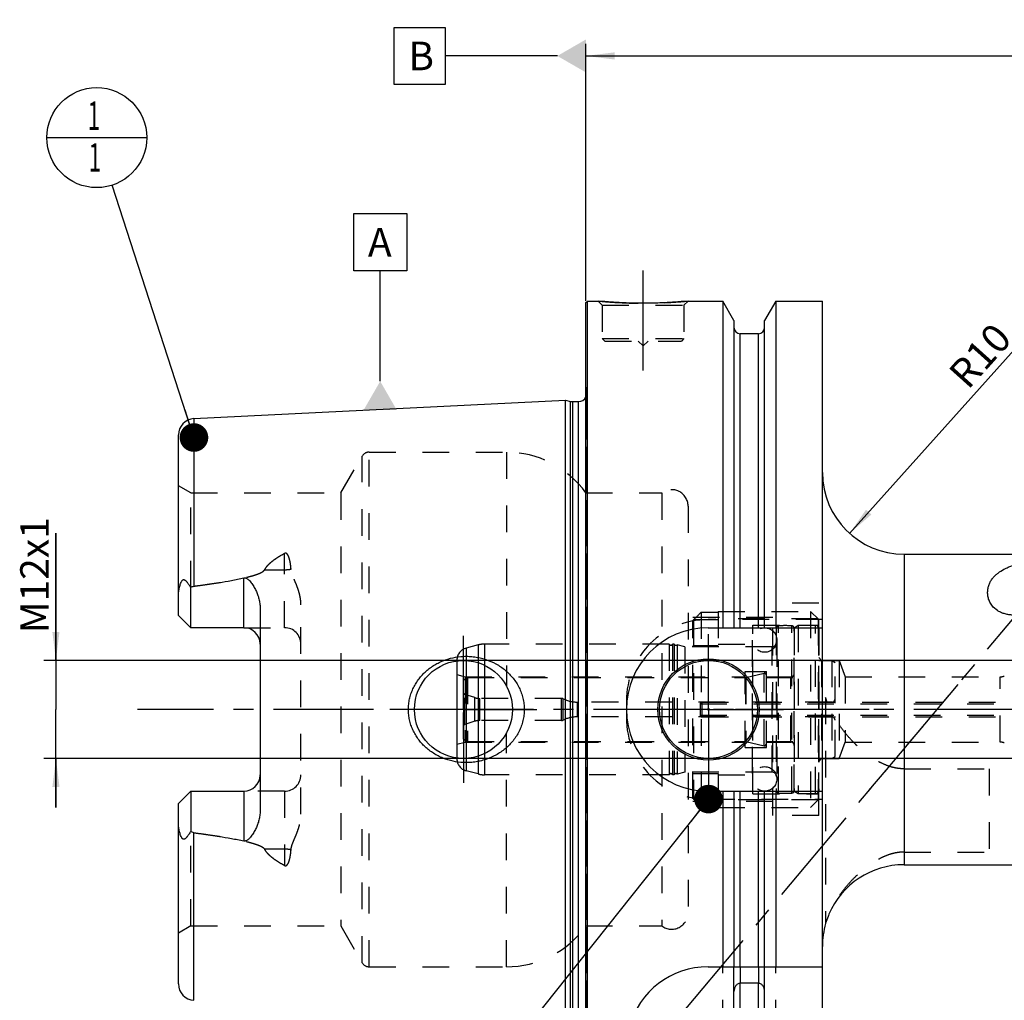
# Model space of a CAD drawing. Units: millimetres. Extents: x 0 to 594, y 0 to 420.
# Drawn here: x 234 to 354, y 208 to 328 of the extents above; entities that cross this region are included whole.
import ezdxf

# ---------------------------------------------------------------- set-up
doc = ezdxf.new("R2010")
doc.units = ezdxf.units.MM
doc.header["$LTSCALE"] = 32.67
for name, pattern in [('CENTER', [0.6, 0.375, -0.075, 0.075, -0.075]), ('DASHED', [0.2, 0.1, -0.1]), ('DOT', [0.2, 0.1, -0.1]), ('HIDDEN', [0.2, 0.1, -0.1])]:
    doc.linetypes.add(name, pattern=pattern)
doc.layers.get('0').update_dxf_attribs({"linetype": 'CONTINUOUS'})
for name, color, linetype in [('10002541_HP_HL', 7, 'CONTINUOUS'), ('30303608_HP_HL', 7, 'CONTINUOUS'), ('30370460_HP_HL', 7, 'CONTINUOUS'), ('30512814_HL', 7, 'CONTINUOUS'), ('30521113_HL', 7, 'CONTINUOUS'), ('30630587_CL', 7, 'CONTINUOUS'), ('30630587_HL', 7, 'CONTINUOUS'), ('606332041-000-01-ED1_CL', 7, 'CONTINUOUS'), ('606332041-000-01-ED1_HATCH', 7, 'CONTINUOUS'), ('606967880-000_AXIS', 7, 'CONTINUOUS'), ('606967880-000_CL', 7, 'CONTINUOUS'), ('606967880-000_DIM', 7, 'CONTINUOUS'), ('606967880-000_HL', 7, 'CONTINUOUS'), ('606969386-000_AXIS', 7, 'CONTINUOUS'), ('606969386-000_DIM', 7, 'CONTINUOUS'), ('COLLECTION02', 7, 'CONTINUOUS'), ('DEFAULT_2', 6, 'HIDDEN'), ('MN5218-50_HL', 7, 'CONTINUOUS')]:
    doc.layers.add(name, color=color, linetype=linetype)
doc.styles.get("Standard").update_dxf_attribs({"font": 'TXT.SHX', "width": 0.7})
doc.dimstyles.new('DIMSTYLE_1', dxfattribs={"dimtxt": 3.5, "dimasz": 3.5, "dimexe": 1.5, "dimexo": 0, "dimgap": 0.875, "dimtad": 1, "dimdec": 3, "dimdsep": 46, "dimtxsty": 'STANDARD', "dimblk": '_FILLED', "dimblk1": '_FILLED', "dimblk2": '_FILLED', "dimcen": 0.09, "dimclrt": 2, "dimadec": 3, "dimazin": 2, "dimtp": 0.1, "dimtm": 0.1, "dimtfac": 1, "dimtdec": 3, "dimtofl": 0, "dimtmove": 0, "dimatfit": 3, "dimldrblk": '_FILLED', "dimfxl": 1, "dimtolj": 1, "dimarcsym": 0})
doc.dimstyles.new('DIMSTYLE_4', dxfattribs={"dimtxt": 3.5, "dimasz": 3.5, "dimexe": 1.5, "dimexo": 0, "dimgap": 0.875, "dimtad": 1, "dimdec": 3, "dimdsep": 46, "dimtxsty": 'STANDARD', "dimblk": '_FILLED', "dimblk1": '_FILLED', "dimblk2": '_FILLED', "dimcen": 0.09, "dimclrt": 2, "dimadec": 3, "dimazin": 2, "dimtp": 0.15, "dimtm": 0.15, "dimtfac": 1, "dimtdec": 3, "dimtofl": 0, "dimtmove": 0, "dimatfit": 3, "dimldrblk": '_FILLED', "dimfxl": 1, "dimtolj": 1, "dimarcsym": 0})
doc.dimstyles.new('DIMSTYLE_5', dxfattribs={"dimtxt": 3.5, "dimasz": 3.5, "dimexe": 1.5, "dimexo": 0, "dimgap": 0.875, "dimtad": 1, "dimdec": 3, "dimdsep": 46, "dimtxsty": 'STANDARD', "dimblk": '_FILLED', "dimblk1": '_FILLED', "dimblk2": '_FILLED', "dimcen": 0.09, "dimclrt": 2, "dimadec": 3, "dimazin": 2, "dimtp": 0.1, "dimtm": 0.1, "dimtfac": 1, "dimtdec": 3, "dimtofl": 0, "dimtmove": 0, "dimatfit": 3, "dimldrblk": '_FILLED', "dimfxl": 1, "dimtolj": 1, "dimarcsym": 0})
doc.dimstyles.get("Standard").update_dxf_attribs({"dimtxt": 3.5, "dimasz": 3.5, "dimexe": 1.5, "dimexo": 0, "dimtad": 1, "dimdec": 3, "dimdsep": 46, "dimtxsty": 'STANDARD', "dimblk": '_FILLED', "dimblk1": '_FILLED', "dimblk2": '_FILLED', "dimcen": 0.09, "dimclrt": 2, "dimadec": 3, "dimazin": 2, "dimtol": 1, "dimtp": 0.005, "dimtm": 0.005, "dimtfac": 1, "dimtdec": 3, "dimtofl": 0, "dimtmove": 0, "dimatfit": 3, "dimldrblk": '_FILLED', "dimfxl": 1, "dimtolj": 1, "dimarcsym": 0})

# ---------------------------------------------------------------- blocks, each defined once
blk = doc.blocks.new('_FILLED')
at = {"color": 0, "linetype": 'BYBLOCK'}
blk.add_solid([(0, 0), (-1, 0.125), (-1, -0.125)], dxfattribs=at)
blk = doc.blocks.new('*D0')
at = {"layer": '606969386-000_DIM', "color": 3, "linetype": 'CONTINUOUS'}
for p, q in [((374.84, 243.7), (374.84, 162.2)), ((384.84, 243.7), (384.84, 162.2)), ((374.84, 163.7), (368.09, 163.7)), ((368.09, 163.7), (379.84, 163.7)), ((390.84, 163.7), (379.84, 163.7)), ((384.84, 163.7), (390.84, 163.7))]:
    blk.add_line(p, q, dxfattribs=at)
at = {"layer": '606969386-000_DIM', "color": 3, "linetype": 'CONTINUOUS', "xscale": 3.5, "yscale": 3.5, "zscale": 3.5}
blk.add_blockref('_FILLED', (374.84, 163.7), dxfattribs=at)
at = {"layer": '606969386-000_DIM', "color": 3, "linetype": 'CONTINUOUS', "xscale": 3.5, "yscale": 3.5, "zscale": 3.5, "rotation": 180}
blk.add_blockref('_FILLED', (384.84, 163.7), dxfattribs=at)
at = {"layer": '606969386-000_DIM', "color": 2, "linetype": 'CONTINUOUS', "insert": (372.84, 168.07), "char_height": 3.5, "width": 46.375, "attachment_point": 3, "line_spacing_factor": 0.9}
blk.add_mtext('10\\PVERSTELLWEG', dxfattribs=at)
blk = doc.blocks.new('*D5')
at = {"layer": '606967880-000_DIM', "color": 3, "linetype": 'CONTINUOUS'}
for p, q in [((302.84, 293.74), (302.84, 325.2)), ((422.84, 325.2), (422.84, 259.42)), ((302.84, 323.7), (362.84, 323.7)), ((422.84, 323.7), (362.84, 323.7))]:
    blk.add_line(p, q, dxfattribs=at)
at = {"layer": '606967880-000_DIM', "color": 3, "linetype": 'CONTINUOUS', "xscale": 3.5, "yscale": 3.5, "zscale": 3.5, "rotation": 180}
blk.add_blockref('_FILLED', (302.84, 323.7), dxfattribs=at)
at = {"layer": '606967880-000_DIM', "color": 3, "linetype": 'CONTINUOUS', "xscale": 3.5, "yscale": 3.5, "zscale": 3.5}
blk.add_blockref('_FILLED', (422.84, 323.7), dxfattribs=at)
at = {"layer": '606967880-000_DIM', "color": 2, "linetype": 'CONTINUOUS', "insert": (362.84, 328.07), "char_height": 3.5, "width": 11.25, "attachment_point": 2, "line_spacing_factor": 0.9}
blk.add_mtext('120', dxfattribs=at)
blk = doc.blocks.new('*D8')
at = {"layer": '606967880-000_DIM', "color": 3, "linetype": 'CONTINUOUS'}
blk.add_line((335.12, 265.25), (355.27, 287.74), dxfattribs=at)
at = {"layer": '606967880-000_DIM', "color": 3, "linetype": 'CONTINUOUS', "xscale": 3.5, "yscale": 3.5, "zscale": 3.5, "rotation": 228.1329809598}
blk.add_blockref('_FILLED', (335.12, 265.25), dxfattribs=at)
at = {"layer": '606967880-000_DIM', "color": 2, "linetype": 'CONTINUOUS', "insert": (347.01, 285.07), "char_height": 3.5, "width": 11.25, "attachment_point": 1, "rotation": 48.133, "line_spacing_factor": 0.9}
blk.add_mtext('R10', dxfattribs=at)
blk = doc.blocks.new('*D11')
at = {"layer": '606967880-000_DIM', "color": 3, "linetype": 'CONTINUOUS'}
for p, q in [((237.94, 249.7), (237.94, 265.29)), ((237.94, 265.29), (237.94, 243.7)), ((357.14, 249.7), (236.44, 249.7)), ((237.94, 231.7), (237.94, 243.7)), ((357.14, 237.7), (236.44, 237.7)), ((237.94, 237.7), (237.94, 231.7))]:
    blk.add_line(p, q, dxfattribs=at)
at = {"layer": '606967880-000_DIM', "color": 3, "linetype": 'CONTINUOUS', "xscale": 3.5, "yscale": 3.5, "zscale": 3.5}
for p, rotation in [((237.94, 249.7), 270), ((237.94, 237.7), 90)]:
    blk.add_blockref('_FILLED', p, dxfattribs=dict(at, rotation=rotation))
at = {"layer": '606967880-000_DIM', "color": 2, "linetype": 'CONTINUOUS', "insert": (233.57, 253.04), "char_height": 3.5, "width": 18.375, "attachment_point": 1, "rotation": 90, "line_spacing_factor": 0.9}
blk.add_mtext('M12x1', dxfattribs=at)
blk = doc.blocks.new('BOM BALLOON 204_BL16', base_point=(242.94, 313.7))
at = {"layer": '606332041-000-01-ED1_CL', "color": 3, "linetype": 'CONTINUOUS'}
blk.add_line((236.82, 313.7), (249.07, 313.7), dxfattribs=at)
blk.add_circle((242.94, 313.7), 6.12, dxfattribs=at)
at = {"layer": '606332041-000-01-ED1_CL', "color": 2, "linetype": 'CONTINUOUS', "width": 0.571429}
for p in [(241.84, 314.64), (241.94, 309.52)]:
    blk.add_text('1', height=3.5, dxfattribs=at).set_placement(p)
blk = doc.blocks.new('HATCHING_BL4', base_point=(350.24, 229.55))
at = {"layer": '606332041-000-01-ED1_HATCH', "color": 9, "linetype": 'CENTER'}
blk.add_line((289.02, 176), (394.25, 301.41), dxfattribs=at)

msp = doc.modelspace()

# ---------------------------------------------------------------- linework, layer by layer
at = {"color": 9, "linetype": 'DOT'}
for p, q in [((265.9407, 253.7092), (265.9407, 262.8058)), ((263.5013, 260.8047), (265.9407, 260.8047)), ((265.9407, 233.6892), (265.9407, 224.5926)), ((265.9407, 226.5937), (263.5013, 226.5937)), ((321.7157, 212.1992), (321.7157, 210.1768)), ((323.9657, 212.1992), (323.9657, 210.1768))]:
    msp.add_line(p, q, dxfattribs=at)
for points, knots in [([(265.9407, 260.8047), (266.0749, 260.8047), (266.3391, 260.8167), (266.6011, 260.8533), (266.7286, 260.8781)], [0, 0, 0, 0, 0.50818676, 1, 1, 1, 1]), ([(266.7286, 226.5203), (266.6011, 226.5451), (266.3391, 226.5817), (266.0749, 226.5937), (265.9407, 226.5937)], [0, 0, 0, 0, 0.49181324, 1, 1, 1, 1])]:
    msp.add_open_spline(points, degree=3, knots=knots, dxfattribs=at)
at = {"layer": '10002541_HP_HL', "color": 6, "linetype": 'HIDDEN'}
for p, q in [((323.2107, 252.1992), (323.2107, 235.1992)), ((326.2107, 252.1992), (326.2107, 235.1992))]:
    msp.add_line(p, q, dxfattribs=at)
for centre in [(324.7107, 252.1992), (324.7107, 235.1992)]:
    msp.add_circle(centre, 1.5, dxfattribs=at)
at = {"layer": '30303608_HP_HL', "color": 6, "linetype": 'HIDDEN'}
msp.add_line((337.4855, 233.766), (341.0208, 237.9792), dxfattribs=at)
at = {"layer": '30370460_HP_HL', "color": 6, "linetype": 'HIDDEN'}
msp.add_line((348.3679, 246.7352), (340.3812, 237.217), dxfattribs=at)
at = {"layer": '30512814_HL', "color": 6, "linetype": 'HIDDEN'}
for p, q in [((316.8407, 244.3992), (316.8407, 242.9992)), ((316.8407, 244.3992), (363.7407, 244.3992)), ((317.0407, 244.5992), (357.3407, 244.5992)), ((316.8407, 242.9992), (363.7407, 242.9992)), ((317.0407, 242.7992), (357.3407, 242.7992))]:
    msp.add_line(p, q, dxfattribs=at)
for centre, start, end in [((317.0407, 244.3992), 90, 180), ((317.0407, 242.9992), 180, 270)]:
    msp.add_arc(centre, 0.2, start, end, dxfattribs=at)
at = {"layer": '30521113_HL', "color": 6, "linetype": 'HIDDEN'}
for p, q in [((328.3407, 253.7105), (328.8407, 253.9992)), ((328.3407, 233.6879), (328.3407, 253.7105)), ((328.8407, 253.9992), (328.8407, 233.3992)), ((328.8407, 253.9992), (330.9407, 253.9992)), ((331.3407, 253.5992), (331.3407, 233.7992)), ((331.3407, 237.6992), (331.3407, 249.6992)), ((331.3407, 249.6992), (332.9407, 249.6992)), ((332.9407, 249.6992), (332.9407, 237.6992)), ((332.9407, 249.6992), (333.3407, 249.4683)), ((333.3407, 237.9301), (333.3407, 249.4683)), ((287.8407, 247.3355), (288.3407, 247.6242)), ((287.8407, 240.0629), (287.8407, 247.3355)), ((288.3407, 247.6242), (288.3407, 239.7742)), ((288.3407, 247.6242), (322.368, 247.6242)), ((322.4128, 247.6293), (324.6459, 248.1429)), ((324.8907, 247.948), (324.8907, 239.4504)), ((324.8907, 247.6242), (328.3407, 247.6242)), ((289.2227, 245.1471), (288.0214, 245.5374)), ((299.8407, 245.0492), (289.8407, 245.0492)), ((332.9407, 244.5992), (301.8022, 244.5992)), ((299.8407, 242.3492), (289.8407, 242.3492)), ((332.9407, 242.7992), (301.8022, 242.7992)), ((289.2227, 242.2513), (288.0214, 241.861)), ((287.8407, 240.0629), (288.3407, 239.7742)), ((288.3407, 239.7742), (322.368, 239.7742)), ((322.4128, 239.7691), (324.6459, 239.2555)), ((324.8907, 239.7742), (328.3407, 239.7742)), ((331.3407, 237.6992), (332.9407, 237.6992)), ((332.9407, 237.6992), (333.3407, 237.9301)), ((328.3407, 233.6879), (328.8407, 233.3992)), ((328.8407, 233.3992), (330.9407, 233.3992))]:
    msp.add_line(p, q, dxfattribs=at)
for centre, radius, start, end in [((330.9407, 253.5992), 0.4, 0, 90), ((322.368, 247.8242), 0.2, 270, 282.952765), ((324.6907, 247.948), 0.2, 0, 102.952765), ((288.1141, 245.8227), 0.3, 204.314599, 252), ((289.8407, 247.0492), 2, 252, 270), ((299.8407, 244.5492), 0.5, 64.158067, 90), ((301.8022, 248.5992), 4, 244.158067, 270), ((332.9407, 244.9992), 0.4, 270, 360), ((289.8407, 240.3492), 2, 90, 108), ((299.8407, 242.8492), 0.5, 270, 295.841933), ((301.8022, 238.7992), 4, 90, 115.841933), ((332.9407, 242.3992), 0.4, 0, 90), ((288.1141, 241.5757), 0.3, 108, 155.685401), ((322.368, 239.5742), 0.2, 77.047235, 90), ((324.6907, 239.4504), 0.2, 257.047235, 360), ((330.9407, 233.7992), 0.4, 270, 360)]:
    msp.add_arc(centre, radius, start, end, dxfattribs=at)
at = {"layer": '30630587_CL', "color": 7, "linetype": 'CONTINUOUS'}
msp.add_line((287.0407, 249.6454), (287.0407, 237.753), dxfattribs=at)
at = {"layer": '30630587_CL', "color": 9, "linetype": 'CONTINUOUS'}
for p, q in [((288.1525, 249.6908), (288.1525, 237.7076)), ((289.6592, 249.4167), (289.6592, 237.9817)), ((290.4357, 249.1087), (290.4357, 238.2897))]:
    msp.add_line(p, q, dxfattribs=at)
at = {"layer": '30630587_HL', "color": 6, "linetype": 'HIDDEN'}
for p, q in [((326.1407, 253.624), (326.1407, 233.7744)), ((328.3407, 253.624), (328.3407, 233.7744)), ((289.6592, 251.597), (288.1525, 251.1933)), ((313.0471, 251.6992), (290.4357, 251.6992)), ((313.0471, 251.6992), (313.0471, 235.6992)), ((313.4344, 251.6992), (313.4344, 235.6992)), ((313.6471, 251.6992), (313.4344, 251.6992)), ((313.6471, 251.6992), (313.6471, 235.6992)), ((313.9987, 251.6266), (313.9987, 235.7718)), ((314.9407, 251.3742), (313.9987, 251.6266)), ((314.9407, 251.3742), (314.9407, 236.0242)), ((325.6407, 251.3742), (314.9407, 251.3742)), ((287.0407, 249.7444), (287.0407, 249.6454)), ((287.0407, 247.9672), (288.0407, 247.6992)), ((288.0407, 247.6992), (288.0407, 239.6992)), ((288.0407, 247.6992), (322.3407, 247.6992)), ((322.3407, 239.0492), (322.3407, 248.3492)), ((322.3407, 248.3492), (324.9407, 248.3492)), ((324.9407, 239.0492), (324.9407, 248.3492)), ((324.9407, 247.6992), (327.9407, 247.6992)), ((287.0407, 239.4313), (288.0407, 239.6992)), ((288.0407, 239.6992), (322.3407, 239.6992)), ((322.3407, 239.0492), (324.9407, 239.0492)), ((324.9407, 239.6992), (327.9407, 239.6992)), ((287.0407, 237.753), (287.0407, 237.654)), ((289.6592, 235.8014), (288.1525, 236.2052)), ((313.0471, 235.6992), (290.4357, 235.6992)), ((313.6471, 235.6992), (313.4344, 235.6992)), ((314.9407, 236.0242), (313.9987, 235.7718)), ((325.6407, 236.0242), (314.9407, 236.0242))]:
    msp.add_line(p, q, dxfattribs=at)
for centre, radius, start, end in [((326.4407, 253.6295), 0.3, 94.605875, 180), ((327.2407, 243.6992), 10.2625, 85.394125, 94.605875), ((328.0407, 253.6295), 0.3, 0, 85.394125), ((288.5407, 249.7444), 1.5, 105, 180), ((290.4357, 248.6992), 3, 90, 105), ((313.2407, 251.7492), 0.2, 194.477512, 345.522488), ((313.8407, 251.7492), 0.2, 194.477512, 322.19437), ((325.6407, 251.8742), 0.5, 270, 360), ((327.9407, 248.0992), 0.4, 270, 360), ((327.9407, 239.2992), 0.4, 0, 90), ((288.5407, 237.654), 1.5, 180, 255), ((290.4357, 238.6992), 3, 255, 270), ((313.2407, 235.6492), 0.2, 14.477512, 165.522488), ((313.8407, 235.6492), 0.2, 37.80563, 165.522488), ((325.6407, 235.5242), 0.5, 0, 90), ((326.4407, 233.7689), 0.3, 180, 265.394125), ((327.2407, 243.6992), 10.2625, 265.394125, 274.605875), ((328.0407, 233.7689), 0.3, 274.605875, 360)]:
    msp.add_arc(centre, radius, start, end, dxfattribs=at)
at = {"layer": '606332041-000-01-ED1_CL', "color": 3, "linetype": 'CONTINUOUS'}
for p, q in [((279.3422, 327.1992), (285.5922, 327.1992)), ((279.3422, 320.1992), (279.3422, 327.1992)), ((285.5922, 327.1992), (285.5922, 320.1992)), ((299.3407, 323.6992), (285.5922, 323.6992)), ((285.5922, 320.1992), (279.3422, 320.1992)), ((274.3973, 304.3954), (280.8973, 304.3954)), ((274.3973, 297.3954), (274.3973, 304.3954)), ((280.8973, 304.3954), (280.8973, 297.3954)), ((280.8973, 297.3954), (274.3973, 297.3954)), ((277.6473, 283.8726), (277.6473, 297.3954))]:
    msp.add_line(p, q, dxfattribs=at)
for points in [[(302.8407, 325.7199), (302.8407, 321.6785), (299.3407, 323.6992)], [(275.6265, 280.3726), (279.668, 280.3726), (277.6473, 283.8726)]]:
    msp.add_solid(points, dxfattribs=at)
at = {"layer": '606967880-000_AXIS', "color": 1, "linetype": 'CENTER'}
for p, q in [((309.8407, 285.1992), (309.8407, 298.1992)), ((287.8407, 243.6992), (287.8407, 252.6992)), ((317.8407, 243.6992), (317.8407, 252.8992)), ((287.8407, 243.6992), (278.8407, 243.6992)), ((287.8407, 243.6992), (287.8407, 234.6992)), ((287.8407, 243.6992), (296.8407, 243.6992)), ((317.8407, 243.6992), (308.6407, 243.6992)), ((317.8407, 243.6992), (317.8407, 234.4992)), ((317.8407, 243.6992), (327.0407, 243.6992))]:
    msp.add_line(p, q, dxfattribs=at)
at = {"layer": '606967880-000_CL', "color": 7, "linetype": 'CONTINUOUS'}
for p, q in [((302.8407, 293.4992), (303.0407, 293.6992)), ((302.8407, 193.8992), (302.8407, 293.4992)), ((303.0407, 193.6992), (303.0407, 293.6992)), ((303.0407, 293.6992), (304.3407, 293.6992)), ((315.3407, 293.6992), (319.5931, 293.6992)), ((319.5931, 293.6992), (319.5931, 253.6992)), ((320.9657, 291.3218), (319.5931, 293.6992)), ((326.0883, 293.6992), (324.7157, 291.3218)), ((326.0883, 293.6992), (326.0883, 253.6992)), ((326.0883, 293.6992), (331.7907, 293.6992)), ((331.7907, 193.6992), (331.7907, 293.6992)), ((320.9657, 291.3218), (320.9657, 253.6992)), ((324.7157, 253.6992), (324.7157, 291.3218)), ((323.9657, 289.6992), (321.7157, 289.6992)), ((254.8406, 279.3019), (300.3407, 281.5815)), ((300.3407, 205.817), (300.3407, 281.5815)), ((300.3407, 281.5815), (300.96, 281.4155)), ((301.2188, 281.3815), (301.9407, 281.3815)), ((252.9407, 255.2092), (252.9407, 277.3044)), ((341.7907, 262.6992), (386.9407, 262.6992)), ((254.4407, 253.7092), (254.4407, 258.6379)), ((262.9407, 256.1291), (262.9407, 231.2693)), ((353.2178, 255.811), (352.7205, 256.2283)), ((254.4407, 253.7092), (252.9407, 255.2092)), ((260.9407, 253.7092), (254.4407, 253.7092)), ((317.7907, 253.6992), (331.7907, 253.6992)), ((252.9407, 232.1892), (254.4407, 233.6892)), ((254.4407, 233.6892), (254.4407, 228.7605)), ((254.4407, 233.6892), (260.9407, 233.6892)), ((317.7907, 233.6992), (331.7907, 233.6992)), ((319.5931, 233.6992), (319.5931, 212.1992)), ((320.9657, 233.6992), (320.9657, 212.1992)), ((324.7157, 212.1992), (324.7157, 233.6992)), ((326.0883, 233.6992), (326.0883, 212.1992)), ((252.9407, 210.094), (252.9407, 232.1892)), ((341.7907, 224.6992), (402.7908, 224.6992)), ((332.1907, 217.5223), (332.1907, 217.4992)), ((317.7907, 212.1992), (331.7907, 212.1992)), ((323.9657, 210.1768), (321.7157, 210.1768)), ((320.9657, 196.0766), (320.9657, 209.1548)), ((324.7157, 196.0766), (324.7157, 209.1548))]:
    msp.add_line(p, q, dxfattribs=at)
at = {"layer": '606967880-000_CL', "color": 9, "linetype": 'CONTINUOUS'}
for p, q in [((321.7157, 253.6992), (321.7157, 289.6992)), ((323.9657, 253.6992), (323.9657, 289.6992)), ((300.96, 205.9829), (300.96, 281.4155)), ((301.2188, 206.017), (301.2188, 281.3815)), ((301.9407, 206.017), (301.9407, 281.3815)), ((254.8406, 279.3019), (254.8406, 258.7908)), ((341.7907, 262.6992), (341.7907, 224.6992)), ((260.9407, 253.7092), (260.9407, 259.7954)), ((260.9407, 233.6892), (260.9407, 227.603)), ((321.7157, 212.1992), (321.7157, 233.6992)), ((323.9657, 212.1992), (323.9657, 233.6992)), ((254.8406, 208.0965), (254.8406, 228.6076)), ((321.7157, 197.6992), (321.7157, 210.1768)), ((323.9657, 197.6992), (323.9657, 210.1768))]:
    msp.add_line(p, q, dxfattribs=at)
at = {"layer": '606967880-000_CL', "color": 7, "linetype": 'CONTINUOUS'}
for centre, radius in [((287.8407, 243.6992), 6), ((317.8407, 243.6992), 6.2), ((317.8407, 243.6992), 6), ((317.8407, 243.6992), 0.1)]:
    msp.add_circle(centre, radius, dxfattribs=at)
for centre, radius, start, end in [((321.7157, 290.4492), 0.75, 180, 270), ((323.9657, 290.4492), 0.75, 270, 360), ((301.2188, 282.3815), 1, 255, 270), ((301.9407, 282.3815), 1, 270, 334.164743), ((254.9407, 277.3044), 2, 92.868132, 180), ((341.7907, 272.6992), 10, 180, 270), ((260.9407, 251.7092), 2, 1.439405, 90), ((317.7907, 243.6992), 10, 90, 270), ((260.9407, 235.6892), 2, 270, 358.560595), ((341.7907, 214.6992), 10, 90, 156.817399), ((341.7907, 214.6992), 10, 163.739795, 180), ((317.7907, 202.1992), 10, 90, 164.512726), ((254.9407, 210.094), 2, 180, 267.131868)]:
    msp.add_arc(centre, radius, start, end, dxfattribs=at)
for points, knots in [([(315.3407, 293.6992), (314.7875, 293.6444), (313.642, 293.5477), (311.8081, 293.4494), (309.8407, 293.4124), (307.8734, 293.4494), (306.0394, 293.5477), (304.8939, 293.6444), (304.3407, 293.6992)], [0, 0, 0, 0, 0.15136727, 0.31297182, 0.5, 0.68702818, 0.84863273, 1, 1, 1, 1]), ([(352.7188, 259.8546), (352.8028, 259.9547), (352.9853, 260.1479), (353.4028, 260.504), (353.887, 260.8061), (354.419, 261.0598), (355.0123, 261.295), (355.8226, 261.5351), (356.8667, 261.7476), (357.9845, 261.8996), (359.1582, 261.9994), (360.3689, 262.0529), (361.3914, 262.0607), (362.2107, 262.0432), (362.8183, 262.0169), (363.4142, 261.976), (363.9918, 261.9182), (364.5423, 261.8405), (364.9779, 261.7545), (365.3021, 261.6696), (365.5242, 261.5995), (365.7279, 261.5211), (365.9107, 261.4339), (366.07, 261.3377), (366.2036, 261.2321), (366.3094, 261.1172), (366.3858, 260.9934), (366.4316, 260.8617), (366.4471, 260.7244), (366.4343, 260.5833), (366.3959, 260.4397), (366.3343, 260.2943), (366.252, 260.1475), (366.1513, 259.9998), (366.0751, 259.9037), (366.0346, 259.8554)], [0, 0, 0, 0, 0.02500125, 0.0506905, 0.10477916, 0.13347897, 0.16336441, 0.22674631, 0.2947945, 0.36694684, 0.44236421, 0.52000792, 0.59864353, 0.63787143, 0.67673042, 0.7149263, 0.75208623, 0.78772647, 0.82121934, 0.83692604, 0.85179772, 0.86573136, 0.87864087, 0.89047786, 0.90125854, 0.911092, 0.92019735, 0.92889013, 0.93752661, 0.94642715, 0.9558231, 0.96584762, 0.97655532, 0.9879487, 1, 1, 1, 1]), ([(252.9407, 257.5913), (252.9407, 257.6705), (252.9453, 257.8294), (252.965, 258.0677), (252.9972, 258.306), (253.0413, 258.5436), (253.0976, 258.7794), (253.1669, 259.0118), (253.2377, 259.2007), (253.3064, 259.3449), (253.3561, 259.4296), (253.4018, 259.4909), (253.4389, 259.5311), (253.4793, 259.5639), (253.5225, 259.5866), (253.5672, 259.5973), (253.6111, 259.5963), (253.6528, 259.5859), (253.706, 259.5627), (253.7679, 259.521), (253.8363, 259.4604), (253.9016, 259.3924), (253.9647, 259.3192), (254.0265, 259.2421), (254.108, 259.1343), (254.2078, 258.9935), (254.3252, 258.8183), (254.4022, 258.6986), (254.4407, 258.6379)], [0, 0, 0, 0, 0.06767273, 0.13575595, 0.20423364, 0.27305098, 0.34211344, 0.41126196, 0.4801535, 0.51424049, 0.5476503, 0.56386128, 0.57949064, 0.5942817, 0.60804196, 0.62085458, 0.63310205, 0.64520064, 0.65740848, 0.68248179, 0.70852879, 0.73540491, 0.76297083, 0.7911217, 0.81978129, 0.87841242, 0.93855312, 1, 1, 1, 1]), ([(254.8406, 258.7908), (255.3519, 258.8571), (256.3737, 258.9951), (257.9032, 259.2231), (259.1738, 259.4373), (260.1858, 259.6312), (260.6897, 259.7383), (260.9407, 259.7954)], [0, 0, 0, 0, 0.25008718, 0.50014983, 0.75015117, 0.87510688, 1, 1, 1, 1]), ([(260.9407, 259.7954), (260.965, 259.8009), (261.0145, 259.8085), (261.0894, 259.808), (261.1628, 259.7959), (261.2558, 259.7666), (261.3628, 259.7107), (261.4777, 259.6264), (261.5824, 259.5322), (261.7114, 259.3982), (261.8583, 259.2194), (262.0187, 258.9939), (262.1661, 258.7603), (262.3016, 258.52), (262.4258, 258.2736), (262.5385, 258.0216), (262.6729, 257.6782), (262.8094, 257.2357), (262.9151, 256.6881), (262.9407, 256.3157), (262.9407, 256.1291)], [0, 0, 0, 0, 0.01675375, 0.0334792, 0.05008399, 0.06651342, 0.09880635, 0.13058718, 0.16203905, 0.19328345, 0.25540195, 0.31727989, 0.37905079, 0.44078539, 0.50252804, 0.56431106, 0.62616157, 0.750126, 0.87466316, 1, 1, 1, 1]), ([(352.7205, 256.2283), (352.6518, 256.3019), (352.5254, 256.4543), (352.3178, 256.7729), (352.1357, 257.1877), (352.0275, 257.6937), (352.0158, 258.1838), (352.087, 258.6497), (352.2315, 259.0868), (352.4419, 259.4921), (352.621, 259.738), (352.7188, 259.8546)], [0, 0, 0, 0, 0.07618554, 0.14929634, 0.28712829, 0.41604282, 0.53828512, 0.65590386, 0.77083007, 0.88493203, 1, 1, 1, 1]), ([(366.0346, 259.8554), (365.9667, 259.7744), (365.8186, 259.6138), (365.574, 259.3819), (365.3039, 259.1515), (364.908, 258.8418), (364.3695, 258.4643), (363.6772, 258.0297), (362.94, 257.6087), (362.1658, 257.2036), (361.3598, 256.8171), (360.5253, 256.4527), (359.664, 256.1151), (358.7769, 255.8111), (357.864, 255.5506), (356.9261, 255.3483), (356.1265, 255.2475), (355.48, 255.2254), (354.9948, 255.2445), (354.5156, 255.306), (354.0512, 255.4166), (353.6138, 255.5805), (353.3438, 255.7284), (353.2178, 255.811)], [0, 0, 0, 0, 0.02246507, 0.04641352, 0.07163853, 0.09795727, 0.15327501, 0.21142202, 0.27174119, 0.33377684, 0.39720789, 0.46180551, 0.52740577, 0.59389146, 0.66117638, 0.72918166, 0.79777829, 0.83222646, 0.86666327, 0.90093961, 0.93481789, 0.96796483, 1, 1, 1, 1]), ([(254.4407, 258.6379), (254.5015, 258.6761), (254.6293, 258.7433), (254.7695, 258.7816), (254.8406, 258.7908)], [0, 0, 0, 0, 0.50026993, 1, 1, 1, 1]), ([(281.1067, 243.6992), (281.1067, 243.9145), (281.13, 244.3453), (281.2342, 244.9838), (281.4059, 245.6073), (281.6422, 246.2092), (281.9393, 246.7832), (282.2929, 247.3241), (282.6983, 247.8272), (283.1504, 248.2888), (283.6441, 248.7056), (284.1744, 249.0751), (284.7361, 249.3952), (285.5196, 249.7536), (286.5531, 250.0709), (287.4111, 250.1806), (287.8407, 250.1992)], [0, 0, 0, 0, 0.06254352, 0.12507862, 0.18759915, 0.25010215, 0.31258873, 0.37506365, 0.43753433, 0.50000922, 0.56249607, 0.62500037, 0.68752422, 0.75006551, 0.87505486, 1, 1, 1, 1]), ([(287.8407, 250.1992), (288.0708, 250.2091), (288.532, 250.2083), (289.2203, 250.145), (289.8995, 250.0203), (290.7843, 249.7735), (291.8414, 249.316), (292.7945, 248.6688), (293.469, 248.048), (293.9261, 247.5329), (294.3275, 246.9726), (294.667, 246.3717), (294.9386, 245.7362), (295.1371, 245.0732), (295.258, 244.3912), (295.2851, 243.9298), (295.2851, 243.6992)], [0, 0, 0, 0, 0.0627013, 0.12534505, 0.18792198, 0.2504281, 0.37511393, 0.49963264, 0.56196289, 0.624328, 0.68675217, 0.74925328, 0.81183933, 0.8745059, 0.93723559, 1, 1, 1, 1]), ([(287.8407, 237.1992), (287.4111, 237.2178), (286.5531, 237.3275), (285.5196, 237.6448), (284.7361, 238.0032), (284.1744, 238.3233), (283.6441, 238.6928), (283.1504, 239.1096), (282.6983, 239.5712), (282.2929, 240.0743), (281.9393, 240.6152), (281.6422, 241.1892), (281.4059, 241.7911), (281.2342, 242.4146), (281.13, 243.0531), (281.1067, 243.4839), (281.1067, 243.6992)], [0, 0, 0, 0, 0.12494514, 0.2499345, 0.3124758, 0.37499964, 0.43750395, 0.4999908, 0.56246569, 0.62493637, 0.68741129, 0.74989786, 0.81240086, 0.87492138, 0.93745649, 1, 1, 1, 1]), ([(295.2851, 243.6992), (295.2851, 243.4686), (295.258, 243.0072), (295.1371, 242.3252), (294.9386, 241.6622), (294.667, 241.0267), (294.3275, 240.4258), (293.9261, 239.8655), (293.469, 239.3504), (292.7945, 238.7296), (291.8414, 238.0824), (290.7843, 237.6249), (289.8995, 237.3782), (289.2203, 237.2534), (288.532, 237.1901), (288.0708, 237.1893), (287.8407, 237.1992)], [0, 0, 0, 0, 0.06276441, 0.12549409, 0.18816067, 0.25074672, 0.31324782, 0.37567199, 0.4380371, 0.50036734, 0.62488605, 0.74957187, 0.81207799, 0.87465493, 0.93729869, 1, 1, 1, 1]), ([(262.9407, 231.2693), (262.9407, 231.0827), (262.9151, 230.7103), (262.8094, 230.1627), (262.6729, 229.7203), (262.5385, 229.3768), (262.4258, 229.1248), (262.3016, 228.8784), (262.1661, 228.6381), (262.0187, 228.4045), (261.8583, 228.179), (261.7114, 228.0002), (261.5824, 227.8663), (261.4777, 227.772), (261.3628, 227.6877), (261.2558, 227.6318), (261.1628, 227.6025), (261.0894, 227.5904), (261.0145, 227.5899), (260.965, 227.5975), (260.9407, 227.603)], [0, 0, 0, 0, 0.1253372, 0.2498746, 0.37383907, 0.43568954, 0.49747249, 0.55921505, 0.62094958, 0.6827204, 0.74459824, 0.80671662, 0.83796093, 0.86941267, 0.90119325, 0.93348576, 0.94991494, 0.96651998, 0.98324591, 1, 1, 1, 1]), ([(254.4407, 228.7605), (254.4022, 228.6998), (254.3252, 228.5801), (254.2078, 228.4049), (254.108, 228.2641), (254.0265, 228.1563), (253.9647, 228.0792), (253.9016, 228.006), (253.8363, 227.938), (253.7679, 227.8774), (253.706, 227.8357), (253.6529, 227.8125), (253.6111, 227.8021), (253.5672, 227.8011), (253.5225, 227.8118), (253.4793, 227.8345), (253.4389, 227.8673), (253.4018, 227.9075), (253.3561, 227.9688), (253.3064, 228.0535), (253.2377, 228.1977), (253.1669, 228.3866), (253.0976, 228.619), (253.0413, 228.8548), (252.9972, 229.0924), (252.965, 229.3307), (252.9453, 229.569), (252.9407, 229.7279), (252.9407, 229.8071)], [0, 0, 0, 0, 0.0614468, 0.12158742, 0.18021848, 0.20887804, 0.23702886, 0.2645947, 0.29147072, 0.31751769, 0.34259084, 0.3547985, 0.36689686, 0.37914427, 0.39195759, 0.40571804, 0.42050884, 0.43613831, 0.45234949, 0.48575942, 0.51984655, 0.58873809, 0.65788661, 0.72694907, 0.79576642, 0.86424411, 0.93232731, 1, 1, 1, 1]), ([(254.8406, 228.6076), (254.7695, 228.6168), (254.6293, 228.6551), (254.5015, 228.7223), (254.4407, 228.7605)], [0, 0, 0, 0, 0.49973043, 1, 1, 1, 1]), ([(254.8406, 228.6076), (255.3519, 228.5413), (256.3737, 228.4033), (257.9032, 228.1753), (259.1738, 227.9611), (260.1858, 227.7672), (260.6897, 227.6601), (260.9407, 227.603)], [0, 0, 0, 0, 0.25008718, 0.50014983, 0.75015117, 0.87510688, 1, 1, 1, 1]), ([(332.5979, 218.6352), (332.5587, 218.5437), (332.4079, 218.1785), (332.2766, 217.8052), (332.1907, 217.5223)], [0, 0, 0, 0, 0.25181637, 1, 1, 1, 1]), ([(321.7157, 210.1768), (321.6866, 210.1768), (321.6282, 210.1721), (321.5148, 210.1446), (321.3827, 210.0789), (321.2499, 209.9634), (321.1085, 209.7772), (320.995, 209.5045), (320.9657, 209.2711), (320.9657, 209.1548)], [0, 0, 0, 0, 0.06260674, 0.12521595, 0.25015665, 0.375218, 0.50036125, 0.75005581, 1, 1, 1, 1]), ([(324.7157, 209.1548), (324.7157, 209.2711), (324.6864, 209.5045), (324.573, 209.7772), (324.4315, 209.9634), (324.2987, 210.0789), (324.1667, 210.1446), (324.0532, 210.1721), (323.9948, 210.1768), (323.9657, 210.1768)], [0, 0, 0, 0, 0.2499442, 0.49963875, 0.62478201, 0.74984335, 0.87478405, 0.93739326, 1, 1, 1, 1])]:
    msp.add_open_spline(points, degree=3, knots=knots, dxfattribs=at)
at = {"layer": '606967880-000_HL', "color": 6, "linetype": 'HIDDEN'}
for p, q in [((304.3407, 293.6992), (304.8407, 293.1992)), ((304.8407, 293.1992), (304.8407, 289.0992)), ((304.8407, 293.1992), (314.8407, 293.1992)), ((315.3407, 293.6992), (314.8407, 293.1992)), ((314.8407, 293.1992), (314.8407, 289.0992)), ((304.8407, 289.0992), (305.1407, 288.7992)), ((304.8407, 289.0992), (314.8407, 289.0992)), ((305.1407, 288.7992), (314.5407, 288.7992)), ((309.2407, 288.7992), (309.8407, 288.1992)), ((310.4407, 288.7992), (309.8407, 288.1992)), ((314.8407, 289.0992), (314.5407, 288.7992)), ((302.8407, 283.1629), (302.931, 282.5206)), ((302.9407, 282.3815), (302.9407, 205.017)), ((276.3014, 275.1992), (293.0939, 275.1992)), ((272.8373, 270.1992), (275.4354, 274.6992)), ((254.4407, 270.1992), (252.9407, 271.0652)), ((254.4407, 258.6379), (254.4407, 270.1992)), ((254.4407, 270.1992), (272.8373, 270.1992)), ((272.8373, 270.1992), (272.8373, 217.1992)), ((302.8407, 270.1992), (312.1407, 270.1992)), ((312.1407, 270.1992), (312.1407, 217.1992)), ((315.3407, 268.5992), (315.3407, 218.7992)), ((267.9407, 230.8997), (267.9407, 256.4988)), ((325.7407, 230.6992), (325.7407, 256.6992)), ((331.3407, 256.6992), (325.7407, 256.6992)), ((331.3407, 230.6992), (331.3407, 256.6992)), ((325.7407, 254.9492), (315.3407, 254.9492)), ((331.7907, 254.6992), (317.7907, 254.6992)), ((260.9407, 253.7092), (265.9407, 253.7092)), ((331.3407, 250.0492), (331.6907, 249.6992)), ((331.6907, 249.6992), (331.6907, 237.6992)), ((331.6907, 249.6992), (333.8407, 249.6992)), ((333.8407, 249.6992), (333.8407, 237.6992)), ((333.8407, 249.6992), (334.5687, 247.6992)), ((334.5687, 247.6992), (334.5687, 239.6992)), ((334.5687, 247.6992), (353.552, 247.6992)), ((332.1907, 245.1564), (332.1907, 217.5223)), ((307.7907, 244.6992), (307.7907, 242.6992)), ((333.8407, 237.6992), (334.5687, 239.6992)), ((334.5687, 239.6992), (353.552, 239.6992)), ((331.3407, 237.3492), (331.6907, 237.6992)), ((331.6907, 237.6992), (333.8407, 237.6992)), ((341.7907, 236.4354), (352.1907, 236.4354)), ((352.1907, 236.4354), (352.1907, 226.2433)), ((265.9407, 233.6892), (260.9407, 233.6892)), ((317.7907, 232.6992), (331.7907, 232.6992)), ((325.7407, 232.4492), (315.3407, 232.4492)), ((331.3407, 230.6992), (325.7407, 230.6992)), ((254.4407, 217.1992), (254.4407, 228.7605)), ((341.7907, 226.2433), (352.1907, 226.2433)), ((254.4407, 217.1992), (252.9407, 216.3332)), ((254.4407, 217.1992), (272.8373, 217.1992)), ((272.8373, 217.1992), (275.4354, 212.6992)), ((302.8407, 217.1992), (312.1407, 217.1992)), ((276.3014, 212.1992), (293.0939, 212.1992)), ((319.5931, 204.8694), (319.5931, 212.1992)), ((320.9657, 209.1548), (320.9657, 212.1992)), ((324.7157, 209.1548), (324.7157, 212.1992)), ((326.0883, 204.8694), (326.0883, 212.1992))]:
    msp.add_line(p, q, dxfattribs=at)
for centre, radius, start, end in [((309.9585, 350.3827), 56.9612, 264.340069, 265.96534), ((309.8396, 348.5592), 55.1338, 265.955203, 273.226529), ((309.7529, 350.0494), 56.6266, 273.229296, 275.663109), ((301.9407, 282.3815), 1, 334.164743, 8), ((276.3014, 274.1992), 1, 90, 150), ((293.0939, 263.1992), 12, 35.685335, 90), ((313.3407, 268.5992), 2, 0, 126.869898), ((317.7907, 244.6992), 10, 90, 180), ((265.9407, 251.7092), 2, 0, 90), ((260.9407, 251.7092), 2, 0, 1.439405), ((353.552, 249.1992), 1.5, 270, 290), ((317.7907, 242.6992), 10, 180, 270), ((353.552, 238.1992), 1.5, 70, 90), ((260.9407, 235.6892), 2, 358.560595, 360), ((265.9407, 235.6892), 2, 270, 360), ((313.3407, 218.7992), 2, 233.130102, 360), ((293.0939, 224.1992), 12, 270, 324.314665), ((276.3014, 213.1992), 1, 210, 270)]:
    msp.add_arc(centre, radius, start, end, dxfattribs=at)
for points, knots in [([(266.7286, 260.8781), (266.722, 260.9724), (266.7061, 261.1602), (266.6731, 261.4404), (266.6365, 261.6719), (266.6006, 261.8553), (266.5698, 261.9916), (266.5346, 262.1267), (266.4938, 262.2601), (266.4463, 262.3915), (266.3897, 262.5199), (266.3319, 262.6225), (266.2758, 262.6992), (266.2265, 262.753), (266.1677, 262.7996), (266.1086, 262.8262), (266.0564, 262.8342), (266.0029, 262.8317), (265.9642, 262.8181), (265.9407, 262.8058)], [0, 0, 0, 0, 0.12430342, 0.24799664, 0.37111872, 0.43249312, 0.49376195, 0.55495199, 0.61610618, 0.67729763, 0.73866219, 0.80048325, 0.83178327, 0.8635542, 0.89611918, 0.92992843, 0.94742486, 0.96510929, 1, 1, 1, 1]), ([(263.5013, 260.8047), (263.5609, 260.9186), (263.7026, 261.1373), (263.959, 261.4339), (264.2477, 261.7059), (264.5594, 261.9568), (264.8881, 262.19), (265.3443, 262.4814), (265.6999, 262.6799), (265.9407, 262.8058)], [0, 0, 0, 0, 0.12065011, 0.24314778, 0.36713496, 0.49227567, 0.61830689, 0.7450333, 1, 1, 1, 1]), ([(254.8406, 258.7908), (255.2132, 258.8392), (255.958, 258.9386), (257.0737, 259.0983), (258.0018, 259.2421), (258.7428, 259.3656), (259.2976, 259.4631), (259.8513, 259.5665), (260.4034, 259.6769), (260.9534, 259.7962), (261.5004, 259.927), (261.9525, 260.0491), (262.3102, 260.1588), (262.5753, 260.2487), (262.8357, 260.349), (263.0467, 260.4452), (263.2079, 260.5345), (263.322, 260.6097), (263.425, 260.6959), (263.4811, 260.7661), (263.5013, 260.8047)], [0, 0, 0, 0, 0.12553585, 0.25106504, 0.37658123, 0.43933157, 0.5020735, 0.56480344, 0.62751593, 0.6902018, 0.75284464, 0.81541203, 0.8466495, 0.87783341, 0.90892945, 0.93986351, 0.95522514, 0.97045422, 0.98545073, 1, 1, 1, 1]), ([(267.9407, 256.4988), (267.9407, 256.6936), (267.9157, 257.0822), (267.8154, 257.6551), (267.6647, 258.2131), (267.4756, 258.7558), (267.2963, 259.1977), (267.148, 259.5474), (267.0377, 259.8084), (266.9322, 260.0699), (266.8375, 260.3339), (266.7628, 260.6026), (266.735, 260.7862), (266.7286, 260.8781)], [0, 0, 0, 0, 0.12780991, 0.25473361, 0.38094021, 0.50652345, 0.63148077, 0.69368751, 0.75566551, 0.81735636, 0.87868027, 0.93955854, 1, 1, 1, 1]), ([(341.7907, 236.4354), (341.6199, 236.4354), (341.2796, 236.4519), (340.7771, 236.5244), (340.2897, 236.639), (339.6708, 236.8369), (338.9445, 237.1539), (338.1382, 237.6111), (337.3937, 238.1176), (336.7021, 238.6597), (336.0572, 239.2297), (335.2616, 240.0137), (334.3664, 241.0434), (333.4481, 242.3538), (332.7059, 243.7203), (332.3368, 244.675), (332.1907, 245.1564)], [0, 0, 0, 0, 0.03747757, 0.07463934, 0.11125619, 0.14721571, 0.21710845, 0.28467702, 0.35036721, 0.41452863, 0.47739907, 0.53913397, 0.65952989, 0.77624522, 0.8896007, 1, 1, 1, 1]), ([(266.7286, 226.5203), (266.735, 226.6122), (266.7628, 226.7958), (266.8375, 227.0645), (266.9322, 227.3285), (267.0377, 227.59), (267.148, 227.851), (267.2963, 228.2007), (267.4756, 228.6426), (267.6647, 229.1853), (267.8154, 229.7433), (267.9157, 230.3162), (267.9407, 230.7048), (267.9407, 230.8997)], [0, 0, 0, 0, 0.06044148, 0.12131975, 0.18264366, 0.24433451, 0.30631252, 0.36851927, 0.49347658, 0.61905981, 0.74526639, 0.87219008, 1, 1, 1, 1]), ([(254.8406, 228.6076), (255.2132, 228.5593), (255.958, 228.4598), (257.0737, 228.3001), (258.0018, 228.1563), (258.7428, 228.0328), (259.2976, 227.9353), (259.8513, 227.8319), (260.4034, 227.7215), (260.9534, 227.6022), (261.5004, 227.4714), (261.9525, 227.3493), (262.3102, 227.2396), (262.5753, 227.1497), (262.8357, 227.0494), (263.0467, 226.9532), (263.2079, 226.8639), (263.322, 226.7887), (263.425, 226.7026), (263.4811, 226.6323), (263.5013, 226.5937)], [0, 0, 0, 0, 0.12553585, 0.25106504, 0.37658123, 0.43933157, 0.5020735, 0.56480344, 0.62751593, 0.6902018, 0.75284464, 0.81541203, 0.8466495, 0.87783341, 0.90892945, 0.93986351, 0.95522514, 0.97045422, 0.98545073, 1, 1, 1, 1]), ([(265.9407, 224.5926), (265.6999, 224.7185), (265.3443, 224.917), (264.8881, 225.2084), (264.5594, 225.4416), (264.2477, 225.6925), (263.959, 225.9645), (263.7026, 226.2611), (263.5609, 226.4798), (263.5013, 226.5937)], [0, 0, 0, 0, 0.25496661, 0.381693, 0.50772419, 0.63286491, 0.75685211, 0.87934983, 1, 1, 1, 1]), ([(265.9407, 224.5926), (265.9642, 224.5803), (266.0029, 224.5667), (266.0564, 224.5642), (266.1086, 224.5722), (266.1677, 224.5988), (266.2265, 224.6454), (266.2758, 224.6992), (266.3319, 224.7759), (266.3897, 224.8785), (266.4463, 225.0069), (266.4938, 225.1383), (266.5346, 225.2717), (266.5698, 225.4068), (266.6006, 225.5431), (266.6365, 225.7265), (266.6731, 225.958), (266.7061, 226.2382), (266.722, 226.426), (266.7286, 226.5203)], [0, 0, 0, 0, 0.03488996, 0.05257418, 0.07007049, 0.1038793, 0.13644283, 0.168213, 0.19951312, 0.26133406, 0.32269874, 0.38389046, 0.44504488, 0.50623524, 0.5675044, 0.62887913, 0.75200188, 0.87569584, 1, 1, 1, 1]), ([(341.7907, 226.2433), (341.6367, 226.2433), (341.3295, 226.2298), (340.7274, 226.1514), (340.0051, 225.9673), (339.1957, 225.6433), (338.4473, 225.2514), (337.7528, 224.8129), (337.1044, 224.3406), (336.4967, 223.8423), (335.7416, 223.1551), (334.8807, 222.2508), (333.9724, 221.1), (333.201, 219.8998), (332.7799, 219.0603), (332.5979, 218.6352)], [0, 0, 0, 0, 0.03700938, 0.07376143, 0.14573943, 0.21536924, 0.28281083, 0.34842945, 0.41254854, 0.47540514, 0.53716297, 0.65775863, 0.77490669, 0.88890058, 1, 1, 1, 1])]:
    msp.add_open_spline(points, degree=3, knots=knots, dxfattribs=at)
at = {"layer": '606969386-000_AXIS', "color": 1, "linetype": 'CENTER'}
msp.add_line((472.8407, 243.6992), (247.9407, 243.6992), dxfattribs=at)
at = {"layer": 'COLLECTION02', "color": 6, "linetype": 'DASHED'}
msp.add_line((337.5032, 243.6992), (316.9782, 243.6992), dxfattribs=at)
at = {"layer": 'DEFAULT_2', "color": 6, "linetype": 'DOT'}
for p, q in [((302.931, 204.8778), (302.931, 282.5206)), ((276.3014, 212.1992), (276.3014, 275.1992)), ((293.0939, 275.1992), (293.0939, 246.5981)), ((275.4354, 212.6992), (275.4354, 274.6992)), ((326.1407, 253.6295), (326.1407, 253.624)), ((326.4166, 233.4698), (326.4166, 253.9286)), ((328.0648, 233.4698), (328.0648, 253.9286)), ((328.3407, 253.6295), (328.3407, 253.624)), ((330.9407, 233.3992), (330.9407, 253.9992)), ((288.1525, 251.1933), (288.1525, 249.6908)), ((289.6592, 251.597), (289.6592, 249.4167)), ((290.4357, 251.6992), (290.4357, 249.1087)), ((325.6407, 236.0242), (325.6407, 251.3742)), ((322.368, 247.6242), (322.368, 239.7742)), ((322.4128, 247.6293), (322.4128, 239.7691)), ((324.6459, 239.2555), (324.6459, 248.1429)), ((327.9407, 239.6992), (327.9407, 247.6992)), ((353.552, 239.6992), (353.552, 247.6992)), ((288.0214, 241.861), (288.0214, 245.5374)), ((289.2227, 242.2513), (289.2227, 245.1471)), ((289.8407, 242.3492), (289.8407, 245.0492)), ((299.8407, 242.3492), (299.8407, 245.0492)), ((300.0587, 242.3992), (300.0587, 244.9992)), ((301.8022, 242.7992), (301.8022, 244.5992)), ((317.0407, 244.5992), (317.0407, 242.7992)), ((293.0939, 212.1992), (293.0939, 240.8003)), ((288.1525, 237.7076), (288.1525, 236.2052)), ((289.6592, 237.9817), (289.6592, 235.8014)), ((290.4357, 238.2897), (290.4357, 235.6992)), ((326.1407, 233.7689), (326.1407, 233.7744)), ((328.3407, 233.7689), (328.3407, 233.7744))]:
    msp.add_line(p, q, dxfattribs=at)
at = {"layer": 'MN5218-50_HL', "color": 6, "linetype": 'HIDDEN'}
for p, q in [((316.9407, 255.5987), (316.9407, 231.7997)), ((316.9407, 255.5987), (319.0407, 255.5987)), ((319.0407, 255.6992), (319.0407, 251.5476)), ((319.0407, 255.6992), (330.3407, 255.6992)), ((330.3407, 255.6992), (330.3407, 231.6992)), ((330.3407, 255.6992), (331.3407, 254.6992)), ((315.9407, 232.809), (315.9407, 254.5895)), ((316.0205, 254.6701), (316.0205, 232.7283)), ((319.0407, 254.6701), (316.0205, 254.6701)), ((331.2609, 254.779), (319.0407, 254.779)), ((331.2609, 254.779), (331.2609, 232.6194)), ((331.3407, 232.6992), (331.3407, 254.6992)), ((323.2907, 233.3742), (323.2907, 254.0242)), ((323.2907, 254.0242), (331.3407, 254.0242)), ((315.9407, 251.5476), (319.0407, 251.5476)), ((319.0407, 251.6992), (323.2907, 251.6992)), ((315.9407, 235.8508), (319.0407, 235.8508)), ((319.0407, 235.8508), (319.0407, 231.6992)), ((319.0407, 235.6992), (323.2907, 235.6992)), ((319.0407, 232.7283), (316.0205, 232.7283)), ((323.2907, 233.3742), (331.3407, 233.3742)), ((330.3407, 231.6992), (331.3407, 232.6992)), ((316.9407, 231.7997), (319.0407, 231.7997)), ((331.2609, 232.6194), (319.0407, 232.6194)), ((319.0407, 231.6992), (330.3407, 231.6992))]:
    msp.add_line(p, q, dxfattribs=at)
for points in [[(315.9407, 254.5895), (316.2739, 254.926), (316.6073, 255.2624), (316.9407, 255.5987)], [(316.9407, 231.7997), (316.6073, 232.136), (316.2739, 232.4724), (315.9407, 232.809)]]:
    msp.add_open_spline(points, degree=3, dxfattribs=at)

# ---------------------------------------------------------------- block references
msp.add_blockref('HATCHING_BL4', (350.2388, 229.55))
at = {"layer": '606332041-000-01-ED1_CL', "color": 3, "linetype": 'CONTINUOUS'}
msp.add_blockref('BOM BALLOON 204_BL16', (242.9407, 313.6992), dxfattribs=at)

# ---------------------------------------------------------------- texts
at = {"layer": '606332041-000-01-ED1_CL', "color": 2, "linetype": 'CONTINUOUS', "char_height": 3.5, "attachment_point": 1, "line_spacing_factor": 0.9}
for s, insert, width in [('B', (281.0922, 325.4492), 4.125), ('A', (276.1473, 302.6454), 4.5)]:
    msp.add_mtext(s, dxfattribs=dict(at, insert=insert, width=width))

# ---------------------------------------------------------------- dimensions: what is measured, and where the dimension line sits
at = {"layer": '606967880-000_DIM', "color": 3, "linetype": 'CONTINUOUS'}
dim = msp.add_linear_dim(base=(302.8407, 323.6992), p1=(422.8407, 259.4229), p2=(302.8407, 293.744), angle=180, dimstyle='DIMSTYLE_4', dxfattribs=at)
dim.commit()
dim.dimension.update_dxf_attribs({"geometry": '*D5', "text_midpoint": (362.3407, 323.6992), "dimtype": 160})
dim = msp.add_radius_dim(center=(341.7907, 272.6992), mpoint=(335.1167, 265.2522), text='R<>', dimstyle='DIMSTYLE_5', override={"dimpost": '<>'}, dxfattribs=at)
dim.commit()
dim.dimension.update_dxf_attribs({"geometry": '*D8', "text_midpoint": (352.7679, 284.9477), "dimtype": 164})
dim = msp.add_linear_dim(base=(237.9407, 249.6992), p1=(357.1407, 237.6992), p2=(357.1407, 249.6992), angle=90, text='M<>x1', dimstyle='DIMSTYLE_1', dxfattribs=at)
dim.commit()
dim.dimension.update_dxf_attribs({"geometry": '*D11', "text_midpoint": (237.9407, 259.1699), "dimtype": 160})
at = {"layer": '606969386-000_DIM', "color": 3, "linetype": 'CONTINUOUS'}
dim = msp.add_linear_dim(base=(384.8407, 163.6992), p1=(374.8407, 243.6992), p2=(384.8407, 243.6992), text='<>\\PVERSTELLWEG', dimstyle='DIMSTYLE_1', dxfattribs=at)
dim.commit()
dim.dimension.update_dxf_attribs({"geometry": '*D0', "text_midpoint": (357.3813, 163.6992), "dimtype": 160})

# ---------------------------------------------------------------- leaders
at = {"layer": '606332041-000-01-ED1_CL', "color": 3, "linetype": 'CONTINUOUS'}
for points in [[(254.8406, 276.9882), (244.8294, 307.8727)], [(317.8446, 232.7283), (282.6003, 188.4898)]]:
    msp.add_leader(points, dimstyle='STANDARD', override={"dimtad": 0, "dimldrblk": 'DOT'}, dxfattribs=at)

doc.saveas('drawing.dxf')
